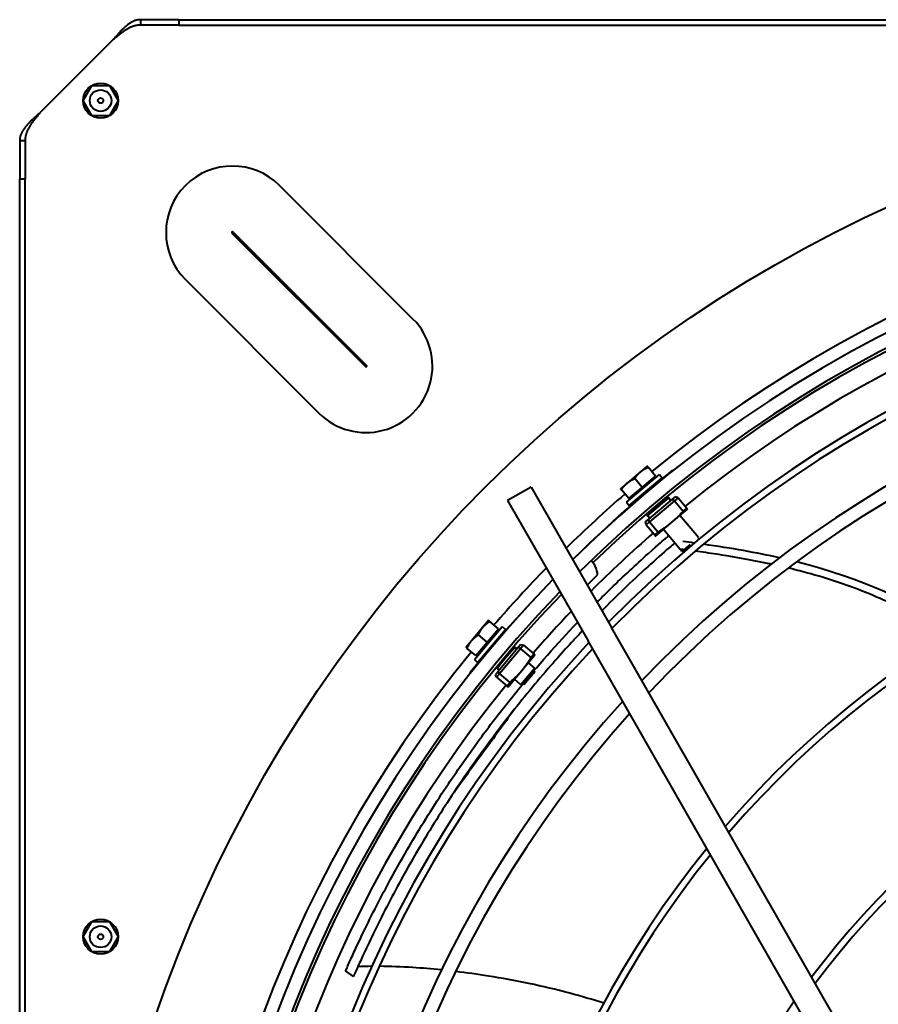
# Model space of a CAD drawing. Units: millimetres. Extents: x 357391 to 428219, y -144301 to -86441.
# Drawn here: x 387077 to 387395, y -110129 to -109764 of the extents above; entities that cross this region are included whole.
import ezdxf

# ---------------------------------------------------------------- set-up
doc = ezdxf.new("R2010")
doc.units = ezdxf.units.MM
doc.header["$LTSCALE"] = 0.25
doc.layers.add('Visible (ISO)', color=7, linetype='Continuous', lineweight=40)

# ---------------------------------------------------------------- blocks, each defined once
blk = doc.blocks.new('A$C5526')
at = {"layer": 'Visible (ISO)'}
for p, q in [((7871.58, 1127), (8823.58, 1127)), ((7871.58, 1125), (8823.58, 1125)), ((8837.8, 1127), (8823.58, 1127)), ((8823.58, 1127), (8823.58, 1125)), ((8837.8, 1125), (8823.58, 1125)), ((8837.8, 1127), (8837.8, 1126)), ((8837.8, 1126), (8837.8, 1125)), ((8875.08, 1092.43), (8848.01, 1119.5)), ((8536.97, 1100.29), (8542.54, 1103.5)), ((8542.62, 1103.5), (8548.19, 1100.29)), ((8846.97, 1100.29), (8852.54, 1103.5)), ((8852.62, 1103.5), (8858.19, 1100.29)), ((8536.93, 1093.79), (8536.93, 1100.21)), ((8548.23, 1100.21), (8548.23, 1093.79)), ((8846.93, 1093.79), (8846.93, 1100.21)), ((8858.23, 1100.21), (8858.23, 1093.79)), ((8542.54, 1090.5), (8536.97, 1093.71)), ((8548.19, 1093.71), (8542.62, 1090.5)), ((8852.54, 1090.5), (8846.97, 1093.71)), ((8858.19, 1093.71), (8852.62, 1090.5)), ((8880.58, 1068), (8880.58, 1082.22)), ((8881.58, 1082.22), (8880.58, 1082.22)), ((8882.58, 1082.22), (8881.58, 1082.22)), ((8882.58, 1068), (8882.58, 1082.22)), ((8880.58, 1068), (8880.58, 116)), ((8882.58, 1068), (8880.58, 1068)), ((8882.58, 1068), (8882.58, 116)), ((8786.23, 1065.52), (8736.73, 1016.02)), ((8803.47, 1048.28), (8753.97, 998.78)), ((8754.36, 998.39), (8803.86, 1047.89)), ((8771.61, 981.15), (8821.1, 1030.65)), ((8527.86, 1003.22), (8529.97, 1006.12)), ((8640.39, 960.1), (8640.19, 959.86)), ((8646.8, 957.81), (8649.51, 961.04)), ((8652.37, 959.39), (8649.89, 961.48)), ((8645.33, 958.39), (8644.3, 957.17)), ((8644.3, 957.17), (8656.54, 946.87)), ((8645.33, 958.39), (8657.57, 948.09)), ((8646.8, 957.81), (8651.77, 953.62)), ((8651.77, 953.62), (8654.49, 956.85)), ((8657.35, 955.2), (8652.37, 959.39)), ((8647.23, 954.44), (8647.36, 954.59)), ((8651.77, 953.62), (8656.75, 949.44)), ((8659.84, 953.11), (8657.35, 955.2)), ((8638.76, 950.13), (8635.55, 946.32)), ((8638.76, 950.13), (8639.87, 950.5)), ((8640.08, 949.02), (8638.76, 950.13)), ((8640.92, 949.62), (8639.87, 950.5)), ((8640.08, 949.02), (8640.92, 949.62)), ((8649.76, 942.18), (8640.92, 949.62)), ((8641.58, 949.06), (8641.97, 949.86)), ((8653.31, 949.23), (8653.48, 949.44)), ((8656.75, 949.44), (8659.46, 952.67)), ((8635.22, 945.92), (8641.15, 940.93)), ((8640.08, 949.02), (8636.88, 945.21)), ((8649.31, 941.26), (8640.08, 949.02)), ((8704.31, 946.05), (8652.24, 916.24)), ((8657.57, 948.09), (8656.54, 946.87)), ((8709.28, 937.37), (8704.31, 946.05)), ((8636.03, 941.12), (8638.06, 943.53)), ((8649.1, 942.74), (8649.81, 943.26)), ((8649.31, 941.26), (8649.76, 942.18)), ((8650.81, 941.3), (8649.76, 942.18)), ((8642.15, 935.97), (8636.03, 941.12)), ((8636.13, 940), (8641.02, 935.88)), ((8641.15, 940.93), (8647.09, 935.93)), ((8642.15, 935.97), (8644.18, 938.38)), ((8649.31, 941.26), (8646.1, 937.44)), ((8650.63, 940.14), (8647.43, 936.33)), ((8650.63, 940.14), (8649.31, 941.26)), ((8650.63, 940.14), (8650.81, 941.3)), ((8709.28, 937.37), (8657.21, 907.56)), ((8684.23, 920.11), (8682.38, 921.97)), ((8672.93, 916.56), (8676.81, 912.69)), ((8381.95, 761.48), (8652.24, 916.24)), ((8386.92, 752.8), (8657.21, 907.56)), ((8703.67, 901.99), (8702.45, 900.96)), ((8703.67, 901.99), (8713.97, 889.75)), ((8705.02, 901.17), (8708.25, 903.88)), ((8710.78, 901.77), (8708.69, 904.26)), ((8714.97, 896.79), (8710.78, 901.77)), ((8702.45, 900.96), (8712.75, 888.72)), ((8705.02, 901.17), (8709.2, 896.19)), ((8709.2, 896.19), (8712.43, 898.91)), ((8695.34, 894.73), (8691.53, 891.52)), ((8695.34, 894.73), (8696.5, 894.91)), ((8696.45, 893.41), (8695.34, 894.73)), ((8697.38, 893.86), (8696.5, 894.91)), ((8704.81, 897.72), (8705.02, 897.9)), ((8709.2, 896.19), (8713.39, 891.22)), ((8717.06, 894.31), (8714.97, 896.79)), ((8691.13, 891.19), (8696.13, 885.25)), ((8696.45, 893.41), (8692.64, 890.2)), ((8696.45, 893.41), (8697.38, 893.86)), ((8704.22, 884.18), (8696.45, 893.41)), ((8704.82, 885.02), (8697.38, 893.86)), ((8697.94, 893.19), (8698.66, 894.2)), ((8698.66, 894.2), (8705.37, 886.22)), ((8699.47, 893.23), (8699.69, 893.41)), ((8710.01, 891.64), (8710.17, 891.78)), ((8713.39, 891.22), (8716.62, 893.93)), ((8685.43, 881.42), (8693.58, 888.28)), ((8704.62, 887.11), (8704.83, 887.29)), ((8713.97, 889.75), (8712.75, 888.72)), ((8696.13, 885.25), (8701.12, 879.31)), ((8704.22, 884.18), (8700.4, 880.97)), ((8704.22, 884.18), (8704.82, 885.02)), ((8705.33, 882.85), (8704.22, 884.18)), ((8704.26, 885.68), (8705.37, 886.22)), ((8705.7, 883.96), (8704.82, 885.02)), ((8705.33, 882.85), (8705.7, 883.96)), ((8715.61, 884.89), (8715.37, 884.7)), ((8688.01, 878.36), (8685.43, 881.42)), ((8690.58, 875.3), (8698.73, 882.16)), ((8705.33, 882.85), (8701.52, 879.65)), ((8690.37, 875.55), (8690.58, 875.3))]:
    blk.add_line(p, q, dxfattribs=at)
for centre, radius in [((8347.58, 592), 512), ((8542.58, 1097), 6.5), ((8852.58, 1097), 6.5), ((8542.58, 1097), 4), ((8852.58, 1097), 4), ((8542.58, 1097), 1), ((8852.58, 1097), 1)]:
    blk.add_circle(centre, radius, dxfattribs=at)
for centre, radius, start, end in [((8803.66, 1048.08), 24.66, 315, 135), ((8347.58, 592), 474.8, 50.7144, 129.2856), ((8347.58, 592), 470.05, 45.8493, 134.5848), ((8347.58, 592), 465.05, 46.0267, 134.7475), ((8347.58, 592), 464, 46.0642, 134.018), ((8347.58, 592), 457, 50.8971, 129.1029), ((8803.66, 1048.08), 0.275, 315, 135), ((8347.58, 592), 444.26, 46.8086, 135.4646), ((8347.58, 592), 441.76, 46.9078, 135.5556), ((8754.17, 998.59), 24.66, 135, 315), ((8347.58, 592), 420.31, 47.8107, 136.3829), ((8347.58, 592), 415.31, 48.0352, 136.5885), ((8754.17, 998.59), 0.275, 135, 315), ((8309.39, 553.89), 524, 45.7559, 50.8255), ((8646.67, 957.26), 0.5, 319.93, 49.93), ((8347.58, 592), 361.06, 50.8974, 139.2058), ((8347.58, 592), 358.56, 51.0516, 139.3466), ((8656.23, 949.22), 0.5, 49.93, 139.93), ((8347.58, 592), 474.8, 45.6843, 49.1456), ((8347.58, 592), 457, 46.3206, 48.9512), ((8347.58, 592), 474.8, 40.8544, 44.4334), ((8347.58, 592), 470.05, 315.8493, 44.5848), ((8676.25, 920.67), 8, 355.5166, 356.0145), ((8309.39, 553.89), 524, 39.1745, 44.3294), ((8347.58, 592), 465.05, 316.0267, 44.7475), ((8347.58, 592), 457, 41.0488, 45.0171), ((8676.25, 920.67), 8, 273.9855, 316.2026), ((8347.58, 592), 464, 316.0642, 44.018), ((8347.58, 592), 441.76, 316.9078, 45.5556), ((8347.58, 592), 444.26, 316.8086, 45.4646), ((8704.8, 900.65), 0.5, 310.07, 40.07), ((8347.58, 592), 420.31, 317.8107, 46.3829), ((8347.58, 592), 301.06, 55.3765, 143.2843), ((8347.58, 592), 415.31, 318.0352, 46.5885), ((8712.84, 891.09), 0.5, 40.07, 130.07), ((8347.58, 592), 474.8, 320.7144, 39.2856), ((8347.58, 592), 457, 320.8971, 39.1029), ((8347.58, 592), 361.06, 320.8974, 49.2058), ((8347.58, 592), 358.56, 321.0516, 49.3466), ((8347.58, 592), 301.06, 325.3765, 53.2843), ((8347.58, 592), 298.56, 325.6064, 53.493)]:
    blk.add_arc(centre, radius, start, end, dxfattribs=at)
for points, knots in [([(8848.01, 1119.5), (8847.89, 1119.64), (8847.77, 1119.78), (8847.64, 1119.92), (8847.52, 1120.06), (8847.4, 1120.2), (8847.28, 1120.34), (8847.16, 1120.48), (8847.04, 1120.62), (8846.91, 1120.76), (8846.79, 1120.89), (8846.67, 1121.03), (8846.55, 1121.17), (8846.43, 1121.31), (8846.31, 1121.44), (8846.18, 1121.58), (8846.06, 1121.71), (8845.94, 1121.84), (8845.82, 1121.98), (8845.7, 1122.11), (8845.58, 1122.24), (8845.46, 1122.37), (8845.33, 1122.5), (8845.21, 1122.63), (8845.09, 1122.75), (8844.97, 1122.88), (8844.85, 1123.01), (8844.73, 1123.13), (8844.6, 1123.25), (8844.48, 1123.37), (8844.36, 1123.49), (8844.24, 1123.61), (8844.12, 1123.73), (8844, 1123.84), (8843.88, 1123.95), (8843.75, 1124.07), (8843.63, 1124.18), (8843.51, 1124.29), (8843.39, 1124.39), (8843.27, 1124.5), (8843.15, 1124.6), (8843.02, 1124.7), (8842.9, 1124.8), (8842.78, 1124.9), (8842.66, 1125), (8842.54, 1125.09), (8842.42, 1125.19), (8842.3, 1125.28), (8842.17, 1125.36), (8842.05, 1125.45), (8841.93, 1125.54), (8841.81, 1125.62), (8841.69, 1125.7), (8841.57, 1125.78), (8841.44, 1125.85), (8841.32, 1125.93), (8841.2, 1126), (8841.08, 1126.06), (8840.96, 1126.13), (8840.84, 1126.2), (8840.72, 1126.26), (8840.59, 1126.32), (8840.47, 1126.38), (8840.35, 1126.43), (8840.23, 1126.48), (8840.11, 1126.53), (8839.99, 1126.58), (8839.86, 1126.63), (8839.74, 1126.67), (8839.62, 1126.71), (8839.5, 1126.75), (8839.38, 1126.78), (8839.26, 1126.81), (8839.13, 1126.84), (8839.01, 1126.87), (8838.89, 1126.89), (8838.77, 1126.92), (8838.65, 1126.94), (8838.53, 1126.95), (8838.41, 1126.97), (8838.28, 1126.98), (8838.16, 1126.99), (8838.04, 1127), (8837.92, 1127), (8837.8, 1127)], [0, 0, 0, 0, 0.035714, 0.035714, 0.035714, 0.071429, 0.071429, 0.071429, 0.107143, 0.107143, 0.107143, 0.142857, 0.142857, 0.142857, 0.178571, 0.178571, 0.178571, 0.214286, 0.214286, 0.214286, 0.25, 0.25, 0.25, 0.285714, 0.285714, 0.285714, 0.321429, 0.321429, 0.321429, 0.357143, 0.357143, 0.357143, 0.392857, 0.392857, 0.392857, 0.428571, 0.428571, 0.428571, 0.464286, 0.464286, 0.464286, 0.5, 0.5, 0.5, 0.535714, 0.535714, 0.535714, 0.571429, 0.571429, 0.571429, 0.607143, 0.607143, 0.607143, 0.642857, 0.642857, 0.642857, 0.678571, 0.678571, 0.678571, 0.714286, 0.714286, 0.714286, 0.75, 0.75, 0.75, 0.785714, 0.785714, 0.785714, 0.821429, 0.821429, 0.821429, 0.857143, 0.857143, 0.857143, 0.892857, 0.892857, 0.892857, 0.928571, 0.928571, 0.928571, 0.964286, 0.964286, 0.964286, 1, 1, 1, 1]), ([(8848.01, 1119.5), (8847.87, 1119.62), (8847.72, 1119.74), (8847.58, 1119.86), (8847.44, 1119.98), (8847.3, 1120.1), (8847.16, 1120.22), (8847.02, 1120.34), (8846.87, 1120.46), (8846.73, 1120.57), (8846.59, 1120.69), (8846.45, 1120.81), (8846.31, 1120.92), (8846.16, 1121.04), (8846.02, 1121.15), (8845.88, 1121.27), (8845.74, 1121.38), (8845.6, 1121.49), (8845.46, 1121.6), (8845.31, 1121.72), (8845.17, 1121.82), (8845.03, 1121.93), (8844.89, 1122.04), (8844.75, 1122.15), (8844.6, 1122.25), (8844.46, 1122.35), (8844.32, 1122.46), (8844.18, 1122.56), (8844.04, 1122.66), (8843.9, 1122.75), (8843.75, 1122.85), (8843.61, 1122.94), (8843.47, 1123.04), (8843.33, 1123.13), (8843.19, 1123.22), (8843.04, 1123.3), (8842.9, 1123.39), (8842.76, 1123.47), (8842.62, 1123.56), (8842.48, 1123.64), (8842.34, 1123.71), (8842.19, 1123.79), (8842.05, 1123.86), (8841.91, 1123.94), (8841.77, 1124.01), (8841.63, 1124.07), (8841.48, 1124.14), (8841.34, 1124.2), (8841.2, 1124.26), (8841.06, 1124.32), (8840.92, 1124.38), (8840.78, 1124.43), (8840.63, 1124.49), (8840.49, 1124.54), (8840.35, 1124.58), (8840.21, 1124.63), (8840.07, 1124.67), (8839.93, 1124.71), (8839.78, 1124.75), (8839.64, 1124.78), (8839.5, 1124.81), (8839.36, 1124.84), (8839.22, 1124.87), (8839.07, 1124.89), (8838.93, 1124.92), (8838.79, 1124.94), (8838.65, 1124.95), (8838.51, 1124.97), (8838.37, 1124.98), (8838.22, 1124.99), (8838.08, 1125), (8837.94, 1125), (8837.8, 1125)], [0, 0, 0, 0, 0.041667, 0.041667, 0.041667, 0.083333, 0.083333, 0.083333, 0.125, 0.125, 0.125, 0.166667, 0.166667, 0.166667, 0.208333, 0.208333, 0.208333, 0.25, 0.25, 0.25, 0.291667, 0.291667, 0.291667, 0.333333, 0.333333, 0.333333, 0.375, 0.375, 0.375, 0.416667, 0.416667, 0.416667, 0.458333, 0.458333, 0.458333, 0.5, 0.5, 0.5, 0.541667, 0.541667, 0.541667, 0.583333, 0.583333, 0.583333, 0.625, 0.625, 0.625, 0.666667, 0.666667, 0.666667, 0.708333, 0.708333, 0.708333, 0.75, 0.75, 0.75, 0.791667, 0.791667, 0.791667, 0.833333, 0.833333, 0.833333, 0.875, 0.875, 0.875, 0.916667, 0.916667, 0.916667, 0.958333, 0.958333, 0.958333, 1, 1, 1, 1]), ([(8882.58, 1082.22), (8882.58, 1082.34), (8882.58, 1082.46), (8882.57, 1082.58), (8882.56, 1082.7), (8882.55, 1082.83), (8882.53, 1082.95), (8882.52, 1083.07), (8882.5, 1083.19), (8882.47, 1083.31), (8882.45, 1083.43), (8882.42, 1083.55), (8882.39, 1083.68), (8882.36, 1083.8), (8882.33, 1083.92), (8882.29, 1084.04), (8882.25, 1084.16), (8882.21, 1084.28), (8882.16, 1084.41), (8882.11, 1084.53), (8882.06, 1084.65), (8882.01, 1084.77), (8881.96, 1084.89), (8881.9, 1085.01), (8881.84, 1085.13), (8881.78, 1085.26), (8881.71, 1085.38), (8881.64, 1085.5), (8881.58, 1085.62), (8881.51, 1085.74), (8881.43, 1085.86), (8881.36, 1085.99), (8881.28, 1086.11), (8881.2, 1086.23), (8881.12, 1086.35), (8881.03, 1086.47), (8880.94, 1086.59), (8880.86, 1086.71), (8880.77, 1086.84), (8880.67, 1086.96), (8880.58, 1087.08), (8880.48, 1087.2), (8880.38, 1087.32), (8880.28, 1087.44), (8880.18, 1087.57), (8880.08, 1087.69), (8879.97, 1087.81), (8879.87, 1087.93), (8879.76, 1088.05), (8879.65, 1088.17), (8879.54, 1088.29), (8879.42, 1088.42), (8879.31, 1088.54), (8879.19, 1088.66), (8879.07, 1088.78), (8878.95, 1088.9), (8878.83, 1089.02), (8878.71, 1089.15), (8878.59, 1089.27), (8878.46, 1089.39), (8878.33, 1089.51), (8878.21, 1089.63), (8878.08, 1089.75), (8877.95, 1089.87), (8877.82, 1090), (8877.69, 1090.12), (8877.56, 1090.24), (8877.43, 1090.36), (8877.29, 1090.48), (8877.16, 1090.6), (8877.02, 1090.73), (8876.89, 1090.85), (8876.75, 1090.97), (8876.61, 1091.09), (8876.48, 1091.21), (8876.34, 1091.33), (8876.2, 1091.46), (8876.06, 1091.58), (8875.92, 1091.7), (8875.78, 1091.82), (8875.64, 1091.94), (8875.5, 1092.06), (8875.36, 1092.18), (8875.22, 1092.31), (8875.08, 1092.43)], [0, 0, 0, 0, 0.035714, 0.035714, 0.035714, 0.071429, 0.071429, 0.071429, 0.107143, 0.107143, 0.107143, 0.142857, 0.142857, 0.142857, 0.178571, 0.178571, 0.178571, 0.214286, 0.214286, 0.214286, 0.25, 0.25, 0.25, 0.285714, 0.285714, 0.285714, 0.321429, 0.321429, 0.321429, 0.357143, 0.357143, 0.357143, 0.392857, 0.392857, 0.392857, 0.428571, 0.428571, 0.428571, 0.464286, 0.464286, 0.464286, 0.5, 0.5, 0.5, 0.535714, 0.535714, 0.535714, 0.571429, 0.571429, 0.571429, 0.607143, 0.607143, 0.607143, 0.642857, 0.642857, 0.642857, 0.678571, 0.678571, 0.678571, 0.714286, 0.714286, 0.714286, 0.75, 0.75, 0.75, 0.785714, 0.785714, 0.785714, 0.821429, 0.821429, 0.821429, 0.857143, 0.857143, 0.857143, 0.892857, 0.892857, 0.892857, 0.928571, 0.928571, 0.928571, 0.964286, 0.964286, 0.964286, 1, 1, 1, 1]), ([(8880.58, 1082.22), (8880.58, 1082.36), (8880.58, 1082.5), (8880.57, 1082.64), (8880.56, 1082.78), (8880.55, 1082.93), (8880.53, 1083.07), (8880.52, 1083.21), (8880.5, 1083.35), (8880.47, 1083.49), (8880.45, 1083.64), (8880.42, 1083.78), (8880.39, 1083.92), (8880.36, 1084.06), (8880.33, 1084.2), (8880.29, 1084.34), (8880.25, 1084.49), (8880.21, 1084.63), (8880.16, 1084.77), (8880.12, 1084.91), (8880.07, 1085.05), (8880.01, 1085.2), (8879.96, 1085.34), (8879.9, 1085.48), (8879.84, 1085.62), (8879.78, 1085.76), (8879.72, 1085.9), (8879.65, 1086.05), (8879.59, 1086.19), (8879.52, 1086.33), (8879.44, 1086.47), (8879.37, 1086.61), (8879.29, 1086.76), (8879.22, 1086.9), (8879.14, 1087.04), (8879.05, 1087.18), (8878.97, 1087.32), (8878.88, 1087.46), (8878.8, 1087.61), (8878.71, 1087.75), (8878.62, 1087.89), (8878.52, 1088.03), (8878.43, 1088.17), (8878.33, 1088.32), (8878.24, 1088.46), (8878.14, 1088.6), (8878.04, 1088.74), (8877.93, 1088.88), (8877.83, 1089.02), (8877.73, 1089.17), (8877.62, 1089.31), (8877.51, 1089.45), (8877.41, 1089.59), (8877.3, 1089.73), (8877.19, 1089.87), (8877.07, 1090.02), (8876.96, 1090.16), (8876.85, 1090.3), (8876.73, 1090.44), (8876.62, 1090.58), (8876.5, 1090.73), (8876.39, 1090.87), (8876.27, 1091.01), (8876.15, 1091.15), (8876.04, 1091.29), (8875.92, 1091.43), (8875.8, 1091.58), (8875.68, 1091.72), (8875.56, 1091.86), (8875.44, 1092), (8875.32, 1092.14), (8875.2, 1092.29), (8875.08, 1092.43)], [0, 0, 0, 0, 0.041667, 0.041667, 0.041667, 0.083333, 0.083333, 0.083333, 0.125, 0.125, 0.125, 0.166667, 0.166667, 0.166667, 0.208333, 0.208333, 0.208333, 0.25, 0.25, 0.25, 0.291667, 0.291667, 0.291667, 0.333333, 0.333333, 0.333333, 0.375, 0.375, 0.375, 0.416667, 0.416667, 0.416667, 0.458333, 0.458333, 0.458333, 0.5, 0.5, 0.5, 0.541667, 0.541667, 0.541667, 0.583333, 0.583333, 0.583333, 0.625, 0.625, 0.625, 0.666667, 0.666667, 0.666667, 0.708333, 0.708333, 0.708333, 0.75, 0.75, 0.75, 0.791667, 0.791667, 0.791667, 0.833333, 0.833333, 0.833333, 0.875, 0.875, 0.875, 0.916667, 0.916667, 0.916667, 0.958333, 0.958333, 0.958333, 1, 1, 1, 1]), ([(8529.97, 1006.12), (8529.97, 1006.12), (8529.97, 1006.12), (8529.97, 1006.11), (8530.01, 1006.1), (8530.2, 1006.01), (8530.4, 1005.92), (8531.19, 1005.58), (8531.9, 1005.26), (8534.03, 1004.3), (8535.67, 1003.56), (8538.83, 1002.1), (8541.57, 1000.83), (8552.04, 995.74), (8558.71, 992.29), (8569.57, 986.34), (8573.98, 983.82), (8585.68, 976.88), (8592.62, 972.5), (8603.97, 964.9), (8608.57, 961.69), (8615.2, 956.89), (8617.27, 955.36), (8624.48, 949.94), (8629.44, 946.05), (8642.98, 934.96), (8651.26, 927.64), (8659.12, 920.18)], [-3.628225, -3.628225, -3.628225, -3.628225, -3.623648, -3.623648, -3.589416, -3.589416, -3.53186, -3.53186, -3.433635, -3.433635, -3.276573, -3.276573, -3.132698, -3.132698, -2.896176, -2.896176, -2.732133, -2.732133, -2.458208, -2.458208, -2.266669, -2.266669, -2.178598, -2.178598, -1.957649, -1.957649, -1.56523, -1.56523, -1.56523, -1.56523]), ([(8655.95, 918.36), (8652.34, 921.78), (8648.16, 925.61), (8637.07, 935.31), (8630.83, 940.48), (8620, 948.96), (8615.61, 952.27), (8606.59, 958.81), (8602.02, 961.99), (8590.78, 969.52), (8583.9, 973.87), (8572.33, 980.74), (8567.96, 983.23), (8557.1, 989.19), (8550.25, 992.72), (8540.76, 997.33), (8538.04, 998.61), (8533.75, 1000.59), (8532.07, 1001.35), (8529.88, 1002.33), (8529.15, 1002.65), (8528.33, 1003.01), (8528.11, 1003.11), (8527.91, 1003.2), (8527.87, 1003.21), (8527.86, 1003.22), (8527.86, 1003.22), (8527.86, 1003.22)], [4.934901, 4.934901, 4.934901, 4.934901, 6.105661, 6.105661, 7.507372, 7.507372, 8.464499, 8.464499, 9.418785, 9.418785, 10.781037, 10.781037, 11.5965, 11.5965, 12.795217, 12.795217, 13.317376, 13.317376, 13.651813, 13.651813, 13.858654, 13.858654, 13.982513, 13.982513, 14.05612, 14.05612, 14.06719, 14.06719, 14.06719, 14.06719]), ([(8530.26, 970.53), (8530.64, 974.21), (8531.31, 982.28), (8531.59, 989.68), (8531.62, 993.53), (8531.62, 993.6)], [0.88998012, 0.88998012, 0.88998012, 0.88998012, 0.92396414, 0.9666723, 0.96755498, 0.96755498, 0.96755498, 0.96755498]), ([(8517.93, 910.34), (8519.27, 914.5), (8521.96, 923.7), (8525.36, 938.16), (8527.96, 952.4), (8529.2, 961.32), (8529.67, 965.26)], [0.7165392, 0.7165392, 0.7165392, 0.7165392, 0.7531315, 0.7958397, 0.8385478, 0.8739844, 0.8739844, 0.8739844, 0.8739844]), ([(8627.12, 943.37), (8626.22, 944.02), (8620.92, 947.87), (8611.15, 954.98), (8601.74, 961.85), (8596.78, 965.47), (8596.33, 965.8)], [0, 0, 0, 0, 0.088539, 0.522661, 0.956783, 1, 1, 1, 1]), ([(8641.91, 949.73), (8641.9, 949.73), (8641.89, 949.75), (8641.88, 949.79), (8641.87, 949.83), (8641.86, 949.86), (8641.87, 949.87), (8641.87, 949.88)], [0.93131784, 0.93131784, 0.93131784, 0.93131784, 0.93333333, 0.95, 0.96666667, 0.98333333, 1, 1, 1, 1]), ([(8641.93, 949.88), (8641.94, 949.87), (8641.96, 949.87), (8641.97, 949.86), (8641.99, 949.85), (8642.01, 949.84), (8642.03, 949.83), (8642.05, 949.82), (8642.07, 949.81), (8642.09, 949.79), (8642.11, 949.78), (8642.14, 949.76), (8642.16, 949.75), (8642.19, 949.73), (8642.22, 949.71), (8642.25, 949.69), (8642.28, 949.67), (8642.31, 949.65), (8642.34, 949.63), (8642.38, 949.6), (8642.41, 949.58), (8642.45, 949.55), (8642.49, 949.53), (8642.53, 949.5), (8642.57, 949.47), (8642.61, 949.44), (8642.65, 949.41), (8642.69, 949.38), (8642.73, 949.35), (8642.78, 949.32), (8642.82, 949.28), (8642.87, 949.25), (8642.92, 949.21), (8642.97, 949.18), (8643.02, 949.14), (8643.07, 949.1), (8643.12, 949.06), (8643.17, 949.03), (8643.22, 948.99), (8643.28, 948.94), (8643.33, 948.9), (8643.39, 948.86), (8643.44, 948.82), (8643.5, 948.77), (8643.56, 948.73), (8643.62, 948.68), (8643.67, 948.64), (8643.73, 948.59), (8643.79, 948.54), (8643.86, 948.5), (8643.92, 948.45), (8643.98, 948.4), (8644.04, 948.35), (8644.11, 948.3), (8644.17, 948.25), (8644.23, 948.2), (8644.3, 948.14), (8644.37, 948.09), (8644.43, 948.04), (8644.5, 947.99), (8644.56, 947.93), (8644.63, 947.88), (8644.7, 947.82), (8644.77, 947.77), (8644.84, 947.71), (8644.91, 947.66), (8644.97, 947.6), (8645.04, 947.54), (8645.11, 947.49), (8645.18, 947.43), (8645.25, 947.37), (8645.32, 947.31), (8645.39, 947.26), (8645.46, 947.2), (8645.53, 947.14), (8645.61, 947.08), (8645.68, 947.02), (8645.75, 946.96), (8645.82, 946.9), (8645.89, 946.84), (8645.96, 946.78), (8646.03, 946.72), (8646.1, 946.66), (8646.17, 946.6), (8646.24, 946.54), (8646.31, 946.49), (8646.38, 946.43), (8646.45, 946.37), (8646.52, 946.31), (8646.59, 946.25), (8646.66, 946.19), (8646.73, 946.13), (8646.8, 946.07), (8646.87, 946.01), (8646.94, 945.95), (8647.01, 945.89), (8647.07, 945.83), (8647.14, 945.77), (8647.21, 945.72), (8647.27, 945.66), (8647.34, 945.6), (8647.41, 945.54), (8647.47, 945.49), (8647.54, 945.43), (8647.6, 945.37), (8647.66, 945.32), (8647.73, 945.26), (8647.79, 945.21), (8647.85, 945.15), (8647.91, 945.1), (8647.97, 945.04), (8648.03, 944.99), (8648.09, 944.94), (8648.15, 944.88), (8648.21, 944.83), (8648.26, 944.78), (8648.32, 944.73), (8648.37, 944.68), (8648.43, 944.63), (8648.48, 944.58), (8648.54, 944.53), (8648.59, 944.48), (8648.64, 944.44), (8648.69, 944.39), (8648.74, 944.34), (8648.79, 944.3), (8648.84, 944.25), (8648.88, 944.21), (8648.93, 944.17), (8648.97, 944.13), (8649.02, 944.08), (8649.06, 944.04), (8649.1, 944), (8649.14, 943.96), (8649.18, 943.92), (8649.22, 943.89), (8649.26, 943.85), (8649.3, 943.81), (8649.33, 943.78), (8649.37, 943.75), (8649.4, 943.71), (8649.43, 943.68), (8649.46, 943.65), (8649.49, 943.62), (8649.52, 943.59), (8649.55, 943.56), (8649.58, 943.53), (8649.6, 943.51), (8649.63, 943.48), (8649.65, 943.45), (8649.67, 943.43), (8649.69, 943.41), (8649.71, 943.39), (8649.73, 943.37), (8649.75, 943.35), (8649.76, 943.33), (8649.78, 943.31), (8649.79, 943.29), (8649.8, 943.28), (8649.81, 943.26), (8649.82, 943.25), (8649.83, 943.24), (8649.84, 943.22)], [0, 0, 0, 0, 0.018519, 0.018519, 0.018519, 0.037037, 0.037037, 0.037037, 0.055556, 0.055556, 0.055556, 0.074074, 0.074074, 0.074074, 0.092593, 0.092593, 0.092593, 0.111111, 0.111111, 0.111111, 0.12963, 0.12963, 0.12963, 0.148148, 0.148148, 0.148148, 0.166667, 0.166667, 0.166667, 0.185185, 0.185185, 0.185185, 0.203704, 0.203704, 0.203704, 0.222222, 0.222222, 0.222222, 0.240741, 0.240741, 0.240741, 0.259259, 0.259259, 0.259259, 0.277778, 0.277778, 0.277778, 0.296296, 0.296296, 0.296296, 0.314815, 0.314815, 0.314815, 0.333333, 0.333333, 0.333333, 0.351852, 0.351852, 0.351852, 0.37037, 0.37037, 0.37037, 0.388889, 0.388889, 0.388889, 0.407407, 0.407407, 0.407407, 0.425926, 0.425926, 0.425926, 0.444444, 0.444444, 0.444444, 0.462963, 0.462963, 0.462963, 0.481481, 0.481481, 0.481481, 0.5, 0.5, 0.5, 0.518519, 0.518519, 0.518519, 0.537037, 0.537037, 0.537037, 0.555556, 0.555556, 0.555556, 0.574074, 0.574074, 0.574074, 0.592593, 0.592593, 0.592593, 0.611111, 0.611111, 0.611111, 0.62963, 0.62963, 0.62963, 0.648148, 0.648148, 0.648148, 0.666667, 0.666667, 0.666667, 0.685185, 0.685185, 0.685185, 0.703704, 0.703704, 0.703704, 0.722222, 0.722222, 0.722222, 0.740741, 0.740741, 0.740741, 0.759259, 0.759259, 0.759259, 0.777778, 0.777778, 0.777778, 0.796296, 0.796296, 0.796296, 0.814815, 0.814815, 0.814815, 0.833333, 0.833333, 0.833333, 0.851852, 0.851852, 0.851852, 0.87037, 0.87037, 0.87037, 0.888889, 0.888889, 0.888889, 0.907407, 0.907407, 0.907407, 0.925926, 0.925926, 0.925926, 0.944444, 0.944444, 0.944444, 0.962963, 0.962963, 0.962963, 0.981481, 0.981481, 0.981481, 1, 1, 1, 1]), ([(8649.85, 943.17), (8649.84, 943.16), (8649.83, 943.16), (8649.8, 943.15), (8649.76, 943.16), (8649.72, 943.17), (8649.7, 943.17), (8649.69, 943.17)], [0, 0, 0, 0, 0.01666667, 0.03333333, 0.05, 0.06666667, 0.06868215, 0.06868215, 0.06868215, 0.06868215]), ([(8649.84, 943.22), (8649.85, 943.2), (8649.85, 943.19), (8649.85, 943.17), (8649.85, 943.17), (8649.85, 943.17)], [0.13637841, 0.13637841, 0.13637841, 0.13637841, 0.1915592, 0.1915592, 0.20475705, 0.20475705, 0.20475705, 0.20475705]), ([(8666.59, 912.93), (8668.38, 911.14), (8670.07, 909.44), (8676.13, 903.21), (8680.31, 898.74), (8688.27, 889.85), (8689.8, 888.05), (8690.61, 887.11), (8690.94, 886.72), (8691.27, 886.33)], [-1.4293335, -1.4293335, -1.4293335, -1.4293335, -1.3190342, -1.3190342, -1.0485868, -1.0485868, -0.8285019, -0.8285019, -0.6757668, -0.6757668, -0.6757668, -0.6757668]), ([(8688.59, 884.08), (8688.02, 884.75), (8687.44, 885.42), (8684.89, 888.37), (8682.23, 891.37), (8674.12, 900.29), (8668.79, 905.82), (8663.43, 911.12)], [0.758168, 0.758168, 0.758168, 0.758168, 1.021881, 1.021881, 1.946548, 1.946548, 4.03658, 4.03658, 4.03658, 4.03658]), ([(8698.77, 894.07), (8698.76, 894.09), (8698.75, 894.13), (8698.74, 894.18), (8698.73, 894.22), (8698.74, 894.25), (8698.74, 894.26), (8698.75, 894.27)], [0.92144516, 0.92144516, 0.92144516, 0.92144516, 0.93333333, 0.95, 0.96666667, 0.98333333, 1, 1, 1, 1]), ([(8698.81, 894.26), (8698.82, 894.25), (8698.83, 894.24), (8698.84, 894.23), (8698.86, 894.22), (8698.87, 894.21), (8698.89, 894.19), (8698.91, 894.18), (8698.93, 894.16), (8698.95, 894.15), (8698.97, 894.13), (8698.99, 894.11), (8699.01, 894.09), (8699.04, 894.07), (8699.06, 894.04), (8699.09, 894.02), (8699.11, 893.99), (8699.14, 893.97), (8699.17, 893.94), (8699.2, 893.91), (8699.23, 893.88), (8699.26, 893.85), (8699.29, 893.82), (8699.33, 893.78), (8699.36, 893.75), (8699.4, 893.71), (8699.43, 893.68), (8699.47, 893.64), (8699.51, 893.6), (8699.54, 893.56), (8699.58, 893.52), (8699.62, 893.48), (8699.66, 893.44), (8699.71, 893.39), (8699.75, 893.35), (8699.79, 893.3), (8699.83, 893.25), (8699.88, 893.21), (8699.92, 893.16), (8699.97, 893.11), (8700.02, 893.06), (8700.06, 893.01), (8700.11, 892.96), (8700.16, 892.9), (8700.21, 892.85), (8700.26, 892.79), (8700.31, 892.74), (8700.36, 892.68), (8700.41, 892.63), (8700.46, 892.57), (8700.52, 892.51), (8700.57, 892.45), (8700.62, 892.39), (8700.68, 892.33), (8700.73, 892.27), (8700.79, 892.21), (8700.84, 892.15), (8700.9, 892.08), (8700.95, 892.02), (8701.01, 891.95), (8701.07, 891.89), (8701.12, 891.83), (8701.18, 891.76), (8701.24, 891.69), (8701.3, 891.63), (8701.36, 891.56), (8701.41, 891.49), (8701.47, 891.43), (8701.53, 891.36), (8701.59, 891.29), (8701.65, 891.22), (8701.71, 891.15), (8701.77, 891.08), (8701.83, 891.01), (8701.89, 890.94), (8701.95, 890.87), (8702.01, 890.8), (8702.07, 890.73), (8702.13, 890.66), (8702.19, 890.59), (8702.24, 890.52), (8702.3, 890.45), (8702.36, 890.38), (8702.42, 890.31), (8702.48, 890.24), (8702.54, 890.17), (8702.6, 890.1), (8702.66, 890.02), (8702.72, 889.95), (8702.78, 889.88), (8702.84, 889.81), (8702.89, 889.74), (8702.95, 889.67), (8703.01, 889.6), (8703.07, 889.53), (8703.12, 889.46), (8703.18, 889.39), (8703.24, 889.32), (8703.29, 889.26), (8703.35, 889.19), (8703.4, 889.12), (8703.46, 889.05), (8703.51, 888.98), (8703.57, 888.92), (8703.62, 888.85), (8703.67, 888.78), (8703.72, 888.72), (8703.78, 888.65), (8703.83, 888.59), (8703.88, 888.53), (8703.93, 888.46), (8703.98, 888.4), (8704.03, 888.34), (8704.08, 888.27), (8704.12, 888.21), (8704.17, 888.15), (8704.22, 888.09), (8704.26, 888.03), (8704.31, 887.98), (8704.35, 887.92), (8704.4, 887.86), (8704.44, 887.81), (8704.48, 887.75), (8704.53, 887.7), (8704.57, 887.64), (8704.61, 887.59), (8704.65, 887.54), (8704.68, 887.49), (8704.72, 887.43), (8704.76, 887.39), (8704.8, 887.34), (8704.83, 887.29), (8704.86, 887.24), (8704.9, 887.2), (8704.93, 887.15), (8704.96, 887.11), (8704.99, 887.07), (8705.02, 887.02), (8705.05, 886.98), (8705.08, 886.94), (8705.11, 886.91), (8705.13, 886.87), (8705.16, 886.83), (8705.18, 886.8), (8705.21, 886.76), (8705.23, 886.73), (8705.25, 886.7), (8705.27, 886.67), (8705.29, 886.64), (8705.31, 886.61), (8705.33, 886.58), (8705.34, 886.56), (8705.36, 886.53), (8705.37, 886.51), (8705.39, 886.49), (8705.4, 886.46), (8705.41, 886.45), (8705.42, 886.43), (8705.43, 886.41), (8705.44, 886.39), (8705.45, 886.38), (8705.45, 886.36), (8705.46, 886.35)], [0, 0, 0, 0, 0.018519, 0.018519, 0.018519, 0.037037, 0.037037, 0.037037, 0.055556, 0.055556, 0.055556, 0.074074, 0.074074, 0.074074, 0.092593, 0.092593, 0.092593, 0.111111, 0.111111, 0.111111, 0.12963, 0.12963, 0.12963, 0.148148, 0.148148, 0.148148, 0.166667, 0.166667, 0.166667, 0.185185, 0.185185, 0.185185, 0.203704, 0.203704, 0.203704, 0.222222, 0.222222, 0.222222, 0.240741, 0.240741, 0.240741, 0.259259, 0.259259, 0.259259, 0.277778, 0.277778, 0.277778, 0.296296, 0.296296, 0.296296, 0.314815, 0.314815, 0.314815, 0.333333, 0.333333, 0.333333, 0.351852, 0.351852, 0.351852, 0.37037, 0.37037, 0.37037, 0.388889, 0.388889, 0.388889, 0.407407, 0.407407, 0.407407, 0.425926, 0.425926, 0.425926, 0.444444, 0.444444, 0.444444, 0.462963, 0.462963, 0.462963, 0.481481, 0.481481, 0.481481, 0.5, 0.5, 0.5, 0.518519, 0.518519, 0.518519, 0.537037, 0.537037, 0.537037, 0.555556, 0.555556, 0.555556, 0.574074, 0.574074, 0.574074, 0.592593, 0.592593, 0.592593, 0.611111, 0.611111, 0.611111, 0.62963, 0.62963, 0.62963, 0.648148, 0.648148, 0.648148, 0.666667, 0.666667, 0.666667, 0.685185, 0.685185, 0.685185, 0.703704, 0.703704, 0.703704, 0.722222, 0.722222, 0.722222, 0.740741, 0.740741, 0.740741, 0.759259, 0.759259, 0.759259, 0.777778, 0.777778, 0.777778, 0.796296, 0.796296, 0.796296, 0.814815, 0.814815, 0.814815, 0.833333, 0.833333, 0.833333, 0.851852, 0.851852, 0.851852, 0.87037, 0.87037, 0.87037, 0.888889, 0.888889, 0.888889, 0.907407, 0.907407, 0.907407, 0.925926, 0.925926, 0.925926, 0.944444, 0.944444, 0.944444, 0.962963, 0.962963, 0.962963, 0.981481, 0.981481, 0.981481, 1, 1, 1, 1]), ([(8705.46, 886.29), (8705.45, 886.29), (8705.44, 886.28), (8705.41, 886.29), (8705.37, 886.3), (8705.32, 886.32), (8705.29, 886.33), (8705.27, 886.34)], [0, 0, 0, 0, 0.01666667, 0.03333333, 0.05, 0.06666667, 0.07855483, 0.07855483, 0.07855483, 0.07855483]), ([(8705.46, 886.35), (8705.47, 886.33), (8705.47, 886.31), (8705.46, 886.3), (8705.46, 886.29), (8705.46, 886.29)], [0.13637841, 0.13637841, 0.13637841, 0.13637841, 0.1915592, 0.1915592, 0.20475705, 0.20475705, 0.20475705, 0.20475705]), ([(8685.97, 879.86), (8686.01, 880.21), (8686.11, 880.96), (8686.2, 881.71), (8686.25, 882.11)], [0.986714218, 0.986714218, 0.986714218, 0.986714218, 0.988946572, 0.991477022, 0.991477022, 0.991477022, 0.991477022]), ([(8680.71, 848.29), (8680.76, 848.56), (8681.86, 853.7), (8683.32, 861.55), (8684.79, 871.15), (8685.35, 875.18), (8685.53, 876.51)], [0.9105069, 0.9105069, 0.9105069, 0.9105069, 0.91268211, 0.95259733, 0.97077195, 0.97947761, 0.97947761, 0.97947761, 0.97947761]), ([(8654.42, 782.3), (8656.32, 785.45), (8660.01, 791.79), (8665.1, 801.47), (8671.28, 815.14), (8675.87, 828.52), (8678.71, 839.65), (8679.26, 841.93)], [0.6743554, 0.6743554, 0.6743554, 0.6743554, 0.7131061, 0.7530213, 0.7929365, 0.8727669, 0.8926054, 0.8926054, 0.8926054, 0.8926054])]:
    blk.add_open_spline(points, degree=3, knots=knots, dxfattribs=at)
for points in [[(8531.62, 996.35), (8531.6, 998.19), (8531.55, 999.95), (8531.48, 1001.61)], [(8649.89, 961.48), (8649.89, 961.48), (8649.89, 961.48), (8649.88, 961.47), (8649.87, 961.46), (8649.85, 961.44), (8649.83, 961.41), (8649.81, 961.38), (8649.78, 961.35), (8649.74, 961.31), (8649.71, 961.26), (8649.66, 961.22), (8649.62, 961.16), (8649.57, 961.1), (8649.53, 961.06), (8649.51, 961.04)], [(8649.51, 961.04), (8649.6, 961), (8649.77, 960.93), (8650.02, 960.83), (8650.26, 960.72), (8650.49, 960.6), (8650.72, 960.49), (8650.95, 960.37), (8651.16, 960.24), (8651.38, 960.11), (8651.59, 959.98), (8651.79, 959.84), (8651.99, 959.7), (8652.18, 959.55), (8652.31, 959.44), (8652.37, 959.39)], [(8652.37, 959.39), (8652.44, 959.34), (8652.56, 959.23), (8652.74, 959.06), (8652.92, 958.89), (8653.1, 958.71), (8653.26, 958.53), (8653.43, 958.34), (8653.59, 958.14), (8653.74, 957.94), (8653.9, 957.74), (8654.05, 957.53), (8654.2, 957.31), (8654.34, 957.09), (8654.44, 956.93), (8654.49, 956.85)], [(8654.49, 956.85), (8654.57, 956.82), (8654.75, 956.75), (8654.99, 956.64), (8655.23, 956.53), (8655.47, 956.42), (8655.7, 956.3), (8655.92, 956.18), (8656.14, 956.06), (8656.35, 955.93), (8656.56, 955.8), (8656.76, 955.66), (8656.96, 955.51), (8657.16, 955.36), (8657.29, 955.26), (8657.35, 955.2)], [(8657.35, 955.2), (8657.41, 955.15), (8657.54, 955.04), (8657.72, 954.88), (8657.9, 954.7), (8658.07, 954.52), (8658.24, 954.34), (8658.4, 954.15), (8658.56, 953.96), (8658.72, 953.76), (8658.87, 953.55), (8659.02, 953.34), (8659.17, 953.13), (8659.32, 952.9), (8659.41, 952.75), (8659.46, 952.67)], [(8659.46, 952.67), (8659.48, 952.69), (8659.52, 952.73), (8659.57, 952.79), (8659.61, 952.85), (8659.66, 952.9), (8659.69, 952.94), (8659.73, 952.98), (8659.75, 953.02), (8659.78, 953.04), (8659.8, 953.07), (8659.82, 953.09), (8659.83, 953.1), (8659.83, 953.11), (8659.84, 953.11), (8659.84, 953.11)], [(8641.87, 949.88), (8641.88, 949.89), (8641.9, 949.89), (8641.93, 949.88)], [(8635.55, 946.32), (8635.54, 946.3), (8635.51, 946.27), (8635.47, 946.23), (8635.44, 946.19), (8635.41, 946.15), (8635.38, 946.12), (8635.35, 946.08), (8635.33, 946.05), (8635.3, 946.03), (8635.28, 946), (8635.27, 945.98), (8635.25, 945.97), (8635.24, 945.95), (8635.23, 945.94), (8635.22, 945.93), (8635.22, 945.92), (8635.22, 945.92), (8635.22, 945.92)], [(8636.88, 945.21), (8636.82, 945.25), (8636.7, 945.34), (8636.53, 945.47), (8636.37, 945.61), (8636.2, 945.75), (8636.04, 945.89), (8635.87, 946.03), (8635.71, 946.18), (8635.6, 946.27), (8635.55, 946.32)], [(8641.15, 940.93), (8641.06, 941.01), (8640.87, 941.17), (8640.59, 941.41), (8640.31, 941.66), (8640.04, 941.91), (8639.77, 942.16), (8639.5, 942.42), (8639.24, 942.68), (8638.98, 942.94), (8638.72, 943.2), (8638.46, 943.47), (8638.2, 943.74), (8637.94, 944.02), (8637.68, 944.3), (8637.42, 944.6), (8637.15, 944.9), (8636.97, 945.1), (8636.88, 945.21)], [(8646.1, 937.44), (8645.98, 937.52), (8645.75, 937.66), (8645.41, 937.87), (8645.07, 938.08), (8644.75, 938.29), (8644.43, 938.5), (8644.12, 938.71), (8643.81, 938.92), (8643.51, 939.13), (8643.21, 939.34), (8642.91, 939.56), (8642.61, 939.77), (8642.31, 940), (8642.02, 940.22), (8641.73, 940.45), (8641.44, 940.69), (8641.25, 940.85), (8641.15, 940.93)], [(8646.1, 937.44), (8646.17, 937.38), (8646.31, 937.25), (8646.53, 937.06), (8646.75, 936.87), (8646.97, 936.69), (8647.2, 936.51), (8647.35, 936.39), (8647.43, 936.33)], [(8647.09, 935.93), (8647.09, 935.93), (8647.09, 935.93), (8647.1, 935.94), (8647.1, 935.95), (8647.11, 935.96), (8647.13, 935.97), (8647.14, 935.99), (8647.16, 936.01), (8647.18, 936.04), (8647.2, 936.06), (8647.23, 936.09), (8647.25, 936.12), (8647.28, 936.16), (8647.31, 936.2), (8647.35, 936.24), (8647.39, 936.28), (8647.41, 936.31), (8647.43, 936.33)], [(8708.69, 904.26), (8708.69, 904.26), (8708.69, 904.25), (8708.68, 904.25), (8708.67, 904.24), (8708.65, 904.22), (8708.63, 904.2), (8708.6, 904.17), (8708.56, 904.14), (8708.52, 904.11), (8708.48, 904.07), (8708.43, 904.03), (8708.37, 903.99), (8708.31, 903.94), (8708.27, 903.9), (8708.25, 903.88)], [(8708.25, 903.88), (8708.33, 903.83), (8708.48, 903.74), (8708.71, 903.59), (8708.93, 903.44), (8709.14, 903.29), (8709.34, 903.13), (8709.54, 902.98), (8709.74, 902.82), (8709.93, 902.65), (8710.11, 902.49), (8710.29, 902.31), (8710.46, 902.14), (8710.62, 901.96), (8710.73, 901.83), (8710.78, 901.77)], [(8710.78, 901.77), (8710.84, 901.71), (8710.94, 901.58), (8711.09, 901.38), (8711.24, 901.18), (8711.38, 900.98), (8711.51, 900.77), (8711.64, 900.55), (8711.77, 900.33), (8711.89, 900.11), (8712, 899.88), (8712.11, 899.65), (8712.22, 899.41), (8712.33, 899.16), (8712.4, 898.99), (8712.43, 898.91)], [(8712.43, 898.91), (8712.51, 898.86), (8712.67, 898.76), (8712.89, 898.61), (8713.11, 898.46), (8713.32, 898.31), (8713.53, 898.16), (8713.73, 898), (8713.92, 897.84), (8714.11, 897.68), (8714.29, 897.51), (8714.47, 897.34), (8714.64, 897.16), (8714.81, 896.98), (8714.92, 896.86), (8714.97, 896.79)], [(8714.97, 896.79), (8715.02, 896.73), (8715.13, 896.6), (8715.28, 896.41), (8715.42, 896.21), (8715.56, 896), (8715.7, 895.79), (8715.83, 895.58), (8715.95, 895.36), (8716.07, 895.14), (8716.19, 894.91), (8716.3, 894.67), (8716.41, 894.44), (8716.51, 894.19), (8716.58, 894.02), (8716.62, 893.93)], [(8691.53, 891.52), (8691.51, 891.51), (8691.48, 891.48), (8691.44, 891.45), (8691.4, 891.41), (8691.36, 891.38), (8691.32, 891.35), (8691.29, 891.32), (8691.26, 891.3), (8691.23, 891.28), (8691.21, 891.26), (8691.19, 891.24), (8691.17, 891.22), (8691.16, 891.21), (8691.14, 891.2), (8691.14, 891.19), (8691.13, 891.19), (8691.13, 891.19), (8691.13, 891.19)], [(8692.64, 890.2), (8692.59, 890.25), (8692.5, 890.36), (8692.35, 890.52), (8692.21, 890.68), (8692.07, 890.85), (8691.93, 891.01), (8691.79, 891.18), (8691.66, 891.35), (8691.57, 891.47), (8691.53, 891.52)], [(8698.75, 894.27), (8698.76, 894.28), (8698.78, 894.27), (8698.81, 894.26)], [(8716.62, 893.93), (8716.64, 893.95), (8716.68, 893.99), (8716.74, 894.04), (8716.8, 894.08), (8716.85, 894.13), (8716.89, 894.16), (8716.93, 894.2), (8716.96, 894.23), (8716.99, 894.25), (8717.02, 894.27), (8717.04, 894.29), (8717.05, 894.3), (8717.06, 894.31), (8717.06, 894.31), (8717.06, 894.31)], [(8696.13, 885.25), (8696.05, 885.35), (8695.89, 885.54), (8695.65, 885.83), (8695.42, 886.12), (8695.2, 886.41), (8694.97, 886.71), (8694.75, 887), (8694.54, 887.3), (8694.32, 887.6), (8694.11, 887.91), (8693.91, 888.22), (8693.7, 888.53), (8693.49, 888.85), (8693.28, 889.17), (8693.07, 889.5), (8692.86, 889.85), (8692.71, 890.08), (8692.64, 890.2)], [(8700.4, 880.97), (8700.3, 881.06), (8700.09, 881.25), (8699.79, 881.51), (8699.5, 881.78), (8699.22, 882.04), (8698.94, 882.3), (8698.67, 882.56), (8698.4, 882.81), (8698.14, 883.07), (8697.88, 883.34), (8697.62, 883.6), (8697.36, 883.87), (8697.11, 884.14), (8696.86, 884.41), (8696.61, 884.69), (8696.37, 884.97), (8696.21, 885.16), (8696.13, 885.25)], [(8688.55, 876.79), (8688.74, 878.21), (8688.93, 879.65), (8689.11, 881.1)], [(8700.4, 880.97), (8700.46, 880.9), (8700.58, 880.74), (8700.76, 880.52), (8700.95, 880.3), (8701.13, 880.08), (8701.32, 879.86), (8701.45, 879.72), (8701.52, 879.65)], [(8701.12, 879.31), (8701.12, 879.31), (8701.12, 879.31), (8701.13, 879.32), (8701.14, 879.33), (8701.15, 879.34), (8701.16, 879.35), (8701.18, 879.36), (8701.2, 879.38), (8701.23, 879.4), (8701.25, 879.42), (8701.28, 879.45), (8701.31, 879.48), (8701.35, 879.5), (8701.39, 879.54), (8701.43, 879.57), (8701.47, 879.61), (8701.5, 879.63), (8701.52, 879.65)], [(8683.05, 845.22), (8684.94, 853.64), (8686.62, 862.95), (8688.09, 873.44)], [(8656.24, 779.32), (8666.91, 797.04), (8675.28, 813.97), (8681.54, 838.88)]]:
    blk.add_open_spline(points, degree=3, dxfattribs=at)

msp = doc.modelspace()

# ---------------------------------------------------------------- block references
at = {"color": 4, "rotation": 89.9999999999999}
msp.add_blockref('A$C5526', (388203.665, -118646.395), dxfattribs=at)

doc.saveas('drawing.dxf')
